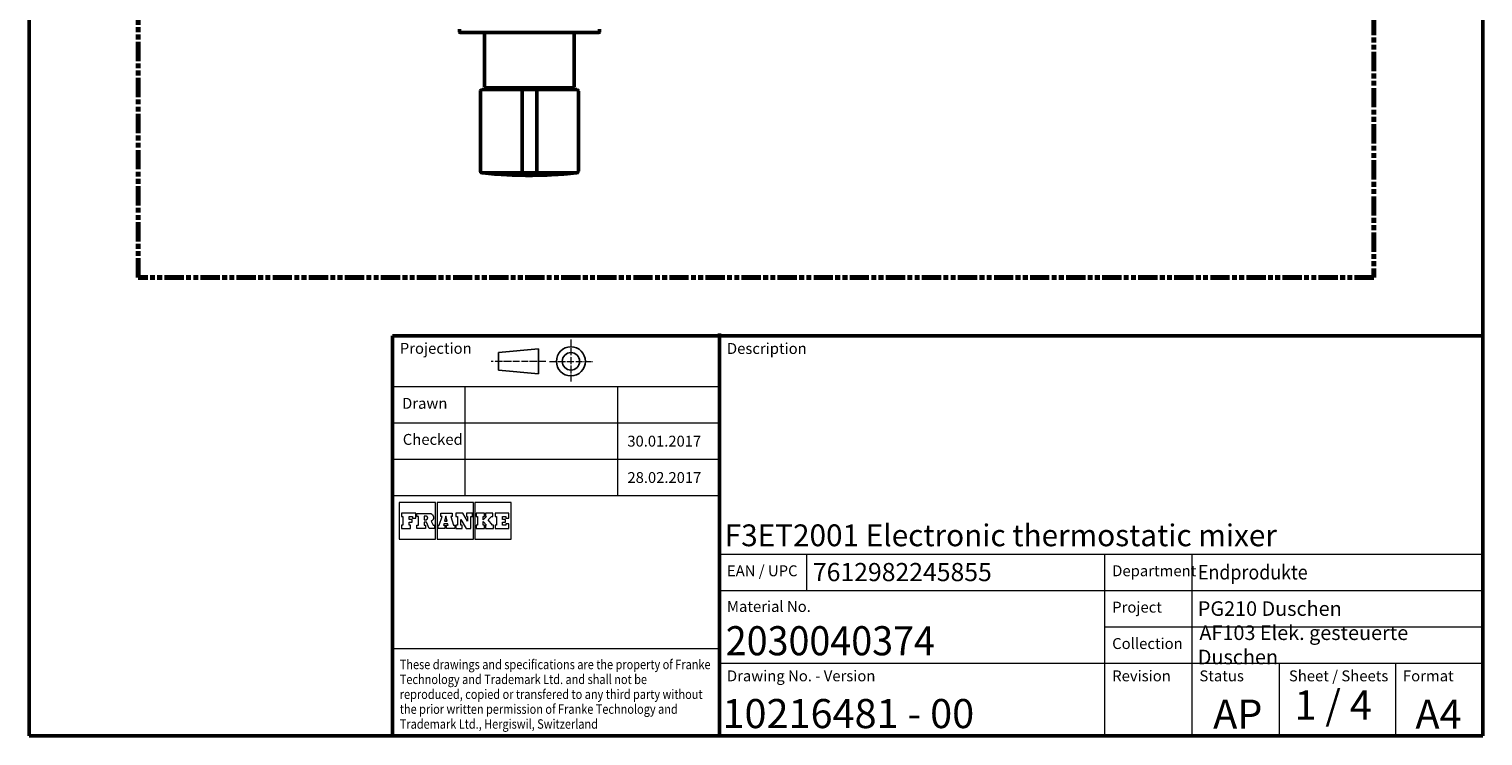
# Paper-space layout 'dimension_drawing_1' of a CAD drawing. Units: millimetres. Extents: x 20 to 820, y 20 to 1168.
# Drawn here: x 20 to 820, y 20 to 409 of the extents above; entities that cross this region are included whole.
import ezdxf
from ezdxf.enums import TextEntityAlignment as Align

# ---------------------------------------------------------------- set-up
doc = ezdxf.new("R2010")
doc.units = ezdxf.units.MM
doc.header["$LTSCALE"] = 4
for name, pattern in [('DASH_DOT', [0.182, 0.1181, -0.0295, 0.0049, -0.0295]), ('DOUBLE_DASH_CHAIN', [1.2403, 0.6614, -0.0827, 0.1654, -0.0827, 0.1654, -0.0827]), ('LONG_DASH_DOTTED', [0.3001, 0.2362, -0.0295, 0.0049, -0.0295])]:
    doc.linetypes.add(name, pattern=pattern)
for name, color, linetype, lineweight in [('Centerline(ISO)', 7, 'DASH_DOT', 25), ('MaVisibleEdge', 7, 'Continuous', 50), ('Phantom Lines(ISO)', 7, 'DOUBLE_DASH_CHAIN', 70), ('Sketch Geometry(DIN)', 7, 'Continuous', 50), ('Sketch Geometry(ISO)', 7, 'Continuous', 50), ('Symbole(DIN)', 7, 'Continuous', 25), ('Symbols(ISO)', 7, 'Continuous', 25), ('Title (ISO)', 7, 'Continuous', 50)]:
    doc.layers.add(name, color=color, linetype=linetype, lineweight=lineweight)
doc.styles.add('Current-DIN', font='tahoma.ttf')
doc.styles.add('Parts-List_2.0mm', font='arial.ttf', dxfattribs={"width": 0.9})
doc.styles.add('Text Style120', font='arial.ttf', dxfattribs={"width": 0.95})
doc.styles.add('Text Style121', font='arial.ttf')
doc.styles.add('Text Style122', font='tahoma.ttf')
doc.styles.add('Text Style124', font='tahoma.ttf')
doc.styles.add('Text Style38', font='arial.ttf')
doc.styles.add('Text Style40', font='arial.ttf')
doc.styles.add('Text Style76', font='arial.ttf')
doc.styles.add('Text__1.3mm', font='arial.ttf', dxfattribs={"width": 0.9})
doc.styles.add('Text__1.5mm', font='arial.ttf', dxfattribs={"width": 0.9})

# ---------------------------------------------------------------- blocks, each defined once
blk = doc.blocks.new('Borders Verkauf Border_85x80')
at = {"layer": 'Phantom Lines(ISO)'}
for p, q in [((20, 68), (20, 228)), ((190, 228), (190, 68)), ((190, 68), (20, 68))]:
    blk.add_line(p, q, dxfattribs=at)
at = {"layer": 'Sketch Geometry(ISO)'}
for p, q in [((5, 292), (5, 5)), ((205, 5), (205, 292)), ((5, 5), (205, 5))]:
    blk.add_line(p, q, dxfattribs=at)
blk = doc.blocks.new('Title Blocks SAP-Marketing_WS')
at = {"layer": 'Centerline(ISO)', "color": 7, "linetype": 'LONG_DASH_DOTTED', "lineweight": 18}
for p, q in [((164.64, 154.75), (164.64, 149)), ((161.19, 151.75), (153.69, 151.75)), ((161.69, 151.75), (167.69, 151.75))]:
    blk.add_line(p, q, dxfattribs=at)
at = {"layer": 'Sketch Geometry(DIN)'}
blk.add_line((140.1, 155.27), (290.1, 155.27), dxfattribs=at)
at = {"layer": 'Sketch Geometry(DIN)', "color": 7, "lineweight": 50}
for p, q in [((140.1, 148.27), (140.1, 155.27)), ((185.1, 100.27), (185.1, 155.56)), ((140.1, 143.27), (140.1, 148.27)), ((140.1, 138.27), (140.1, 143.27)), ((140.1, 133.27), (140.1, 138.27)), ((140.1, 100.27), (140.1, 133.27))]:
    blk.add_line(p, q, dxfattribs=at)
at = {"layer": 'Sketch Geometry(DIN)', "color": 7, "linetype": 'Continuous', "lineweight": 50}
for p, q in [((290.1, 100.27), (290.1, 155.27)), ((140.1, 100.27), (290.1, 100.27))]:
    blk.add_line(p, q, dxfattribs=at)
at = {"layer": 'Sketch Geometry(DIN)', "color": 7, "lineweight": 18}
for p, q in [((185.1, 148.27), (140.1, 148.27)), ((150.1, 133.27), (150.1, 148.27)), ((171.1, 133.27), (171.1, 148.27)), ((185.1, 143.27), (140.1, 143.27)), ((185.1, 138.27), (140.1, 138.27)), ((185.1, 133.27), (140.1, 133.27)), ((185.1, 125.27), (290.1, 125.27)), ((197.1, 120.27), (197.1, 125.27)), ((238.1, 120.27), (238.1, 125.27)), ((250.1, 100.27), (250.1, 125.27)), ((185.1, 120.27), (290.1, 120.27)), ((238.1, 115.27), (238.1, 120.27)), ((238.1, 115.27), (290.1, 115.27)), ((238.1, 110.27), (238.1, 115.27)), ((140.1, 112.27), (185.1, 112.27)), ((185.1, 110.27), (238.1, 110.27)), ((238.1, 100.27), (238.1, 110.27)), ((238.1, 110.27), (250.1, 110.27)), ((250.1, 110.27), (262.1, 110.27)), ((262.1, 100.27), (262.1, 110.27)), ((262.1, 110.27), (278.1, 110.27)), ((278.1, 100.27), (278.1, 110.27)), ((278.1, 110.27), (290.1, 110.27))]:
    blk.add_line(p, q, dxfattribs=at)
at = {"layer": 'Sketch Geometry(DIN)', "color": 7, "linetype": 'Continuous', "lineweight": 18}
for p, q in [((141.02, 132.33), (141.02, 127.33)), ((146.02, 132.33), (141.02, 132.33)), ((146.02, 127.33), (146.02, 132.33)), ((151.23, 132.33), (146.24, 132.33)), ((146.24, 132.33), (146.24, 127.33)), ((151.23, 127.33), (151.23, 132.33)), ((156.43, 132.33), (151.44, 132.33)), ((151.44, 132.33), (151.44, 127.33)), ((156.43, 127.33), (156.43, 132.33)), ((141.33, 130.88), (141.33, 130.44)), ((143.3, 130.88), (141.33, 130.88)), ((141.33, 130.44), (141.53, 130.44)), ((141.53, 130.44), (141.53, 129.24)), ((142.39, 130.02), (142.39, 130.44)), ((142.39, 130.44), (142.84, 130.44)), ((142.8, 130.02), (142.39, 130.02)), ((142.8, 129.66), (142.8, 130.02)), ((142.84, 130.44), (142.84, 130.22)), ((142.84, 130.22), (143.3, 130.22)), ((143.3, 130.22), (143.3, 130.88)), ((143.46, 130.44), (143.46, 130.86)), ((143.46, 130.86), (145.17, 130.86)), ((143.68, 130.44), (143.46, 130.44)), ((143.68, 129.24), (143.68, 130.44)), ((144.71, 130.47), (144.46, 130.47)), ((144.46, 130.47), (144.46, 129.98)), ((144.73, 130.47), (144.71, 130.47)), ((144.75, 130.47), (144.73, 130.47)), ((144.78, 130.46), (144.75, 130.47)), ((144.8, 130.45), (144.78, 130.46)), ((144.78, 130), (144.8, 130.01)), ((144.83, 130.44), (144.8, 130.45)), ((144.8, 130.01), (144.83, 130.03)), ((144.84, 130.43), (144.83, 130.44)), ((144.83, 130.03), (144.84, 130.04)), ((144.86, 130.41), (144.84, 130.43)), ((144.84, 130.04), (144.86, 130.06)), ((144.87, 130.39), (144.86, 130.41)), ((144.86, 130.06), (144.87, 130.07)), ((144.89, 130.37), (144.87, 130.39)), ((144.87, 130.07), (144.89, 130.09)), ((144.9, 130.35), (144.89, 130.37)), ((144.89, 130.09), (144.91, 130.11)), ((144.91, 130.33), (144.9, 130.35)), ((144.92, 130.31), (144.91, 130.33)), ((144.91, 130.13), (144.93, 130.16)), ((144.91, 130.11), (144.91, 130.13)), ((144.93, 130.28), (144.92, 130.31)), ((144.95, 130.26), (144.93, 130.28)), ((144.93, 130.18), (144.95, 130.21)), ((144.93, 130.16), (144.93, 130.18)), ((144.95, 130.23), (144.95, 130.26)), ((144.95, 130.21), (144.95, 130.23)), ((145.17, 130.86), (145.23, 130.86)), ((145.23, 130.86), (145.29, 130.86)), ((145.29, 130.86), (145.35, 130.83)), ((145.35, 130.83), (145.4, 130.81)), ((145.4, 130.81), (145.46, 130.78)), ((145.46, 130.78), (145.5, 130.75)), ((145.5, 130.75), (145.55, 130.72)), ((145.55, 130.72), (145.59, 130.68)), ((145.59, 130.68), (145.63, 130.63)), ((145.63, 130.63), (145.66, 130.58)), ((145.67, 130.01), (145.64, 129.96)), ((145.66, 130.58), (145.69, 130.53)), ((145.7, 130.07), (145.67, 130.01)), ((145.69, 130.53), (145.71, 130.48)), ((145.72, 130.12), (145.7, 130.07)), ((145.71, 130.48), (145.73, 130.42)), ((145.73, 130.18), (145.72, 130.12)), ((145.73, 130.42), (145.74, 130.36)), ((145.74, 130.24), (145.73, 130.18)), ((145.74, 130.36), (145.74, 130.3)), ((145.74, 130.3), (145.74, 130.24)), ((146.53, 129.24), (146.91, 130.44)), ((146.75, 130.44), (146.75, 130.87)), ((146.75, 130.87), (148.28, 130.87)), ((146.91, 130.44), (146.75, 130.44)), ((147.43, 130.46), (147.25, 129.78)), ((147.61, 129.78), (147.43, 130.46)), ((148.28, 130.44), (148.11, 130.44)), ((148.11, 130.44), (148.47, 129.24)), ((148.28, 130.87), (148.28, 130.45)), ((148.28, 130.45), (148.28, 130.44)), ((148.82, 130.87), (148.82, 130.45)), ((149.76, 130.87), (148.82, 130.87)), ((148.82, 130.45), (149.02, 130.45)), ((149.02, 130.45), (149.02, 129.24)), ((149.5, 130.03), (150.24, 128.78)), ((149.5, 129.24), (149.5, 130.03)), ((150.42, 129.77), (149.76, 130.87)), ((150.26, 130.87), (150.26, 130.45)), ((151.08, 130.87), (150.26, 130.87)), ((150.26, 130.45), (150.42, 130.45)), ((150.42, 130.45), (150.42, 129.77)), ((150.85, 128.78), (150.85, 130.45)), ((150.85, 130.45), (151.08, 130.45)), ((151.08, 130.45), (151.08, 130.87)), ((152.74, 130.87), (151.59, 130.87)), ((151.59, 130.87), (151.59, 130.45)), ((151.59, 130.45), (151.81, 130.45)), ((151.81, 130.45), (151.81, 129.24)), ((152.59, 129.99), (152.59, 130.45)), ((152.59, 130.45), (152.74, 130.45)), ((153.03, 130.45), (152.59, 129.99)), ((152.74, 130.45), (152.74, 130.87)), ((153.88, 130.87), (152.9, 130.87)), ((152.9, 130.87), (152.9, 130.45)), ((152.9, 130.45), (153.03, 130.45)), ((153.25, 129.97), (153.71, 130.45)), ((153.71, 130.45), (153.88, 130.45)), ((153.88, 130.45), (153.88, 130.87)), ((154.2, 130.87), (154.2, 130.44)), ((156.11, 130.87), (154.2, 130.87)), ((154.2, 130.44), (154.4, 130.44)), ((154.4, 130.44), (154.4, 129.24)), ((155.21, 130.02), (155.21, 130.44)), ((155.21, 130.44), (155.67, 130.44)), ((155.63, 130.02), (155.21, 130.02)), ((155.63, 129.66), (155.63, 130.02)), ((155.67, 130.44), (155.67, 130.22)), ((155.67, 130.22), (156.11, 130.22)), ((156.11, 130.22), (156.11, 130.87)), ((141.33, 129.24), (141.33, 128.78)), ((141.53, 129.24), (141.33, 129.24)), ((141.33, 128.78), (142.57, 128.78)), ((142.39, 129.24), (142.39, 129.66)), ((142.39, 129.66), (142.8, 129.66)), ((142.57, 129.24), (142.39, 129.24)), ((142.57, 128.78), (142.57, 129.24)), ((143.46, 129.24), (143.68, 129.24)), ((143.46, 128.78), (143.46, 129.24)), ((144.65, 128.78), (143.46, 128.78)), ((144.46, 129.98), (144.71, 129.98)), ((144.47, 129.67), (144.47, 129.24)), ((144.75, 129.67), (144.47, 129.67)), ((144.47, 129.24), (144.65, 129.24)), ((144.65, 129.24), (144.65, 128.78)), ((144.71, 129.98), (144.73, 129.98)), ((144.73, 129.98), (144.76, 129.99)), ((145.13, 128.78), (144.75, 129.67)), ((144.76, 129.99), (144.78, 130)), ((145.87, 128.78), (145.13, 128.78)), ((145.46, 129.81), (145.43, 129.78)), ((145.43, 129.78), (145.67, 129.24)), ((145.51, 129.84), (145.46, 129.81)), ((145.56, 129.87), (145.51, 129.84)), ((145.6, 129.92), (145.56, 129.87)), ((145.64, 129.96), (145.6, 129.92)), ((145.67, 129.24), (145.87, 129.24)), ((145.87, 129.24), (145.87, 128.78)), ((146.39, 128.78), (146.39, 129.24)), ((146.39, 129.24), (146.53, 129.24)), ((147.29, 128.78), (146.39, 128.78)), ((147.17, 129.44), (147.11, 129.24)), ((147.11, 129.24), (147.29, 129.24)), ((147.69, 129.44), (147.17, 129.44)), ((147.25, 129.78), (147.61, 129.78)), ((147.29, 129.24), (147.29, 128.78)), ((147.53, 129.24), (147.73, 129.24)), ((147.53, 128.78), (147.53, 129.24)), ((148.66, 128.78), (147.53, 128.78)), ((147.73, 129.24), (147.69, 129.44)), ((148.47, 129.24), (148.66, 129.24)), ((148.66, 129.24), (148.66, 128.78)), ((149.02, 129.24), (148.82, 129.24)), ((148.82, 129.24), (148.82, 128.78)), ((148.82, 128.78), (149.67, 128.78)), ((149.67, 129.24), (149.5, 129.24)), ((149.67, 128.78), (149.67, 129.24)), ((150.24, 128.78), (150.85, 128.78)), ((151.81, 129.24), (151.59, 129.24)), ((151.59, 129.24), (151.59, 128.78)), ((151.59, 128.78), (152.75, 128.78)), ((152.59, 129.24), (152.59, 129.74)), ((152.59, 129.74), (153.03, 129.24)), ((152.75, 129.24), (152.59, 129.24)), ((152.75, 128.78), (152.75, 129.24)), ((152.9, 129.24), (152.9, 128.78)), ((153.03, 129.24), (152.9, 129.24)), ((152.9, 128.78), (154.01, 128.78)), ((153.87, 129.24), (153.25, 129.97)), ((154.01, 129.24), (153.87, 129.24)), ((154.01, 128.78), (154.01, 129.24)), ((154.2, 129.24), (154.2, 128.78)), ((154.4, 129.24), (154.2, 129.24)), ((154.2, 128.78), (156.11, 128.78)), ((155.21, 129.66), (155.63, 129.66)), ((155.21, 129.24), (155.21, 129.66)), ((155.67, 129.24), (155.21, 129.24)), ((156.11, 129.44), (155.67, 129.44)), ((155.67, 129.44), (155.67, 129.24)), ((156.11, 128.78), (156.11, 129.44)), ((141.02, 127.33), (146.02, 127.33)), ((146.24, 127.33), (151.23, 127.33)), ((151.44, 127.33), (156.43, 127.33))]:
    blk.add_line(p, q, dxfattribs=at)
at = {"layer": 'Sketch Geometry(ISO)', "color": 7, "linetype": 'Continuous', "lineweight": 25}
for p, q in [((154.69, 152.95), (160.19, 153.46)), ((154.69, 152.95), (154.69, 150.55)), ((160.19, 153.46), (160.19, 150.03)), ((154.69, 150.55), (160.19, 150.03))]:
    blk.add_line(p, q, dxfattribs=at)
for radius in [2, 1.2]:
    blk.add_circle((164.64, 151.75), radius, dxfattribs=at)
at = {"layer": 'Symbole(DIN)', "color": 7, "char_height": 1.5, "width": 16.1255, "attachment_point": 1, "style": 'Current-DIN'}
for s, insert in [('\\fTahoma|b0|i0;Status', (251.1, 109.27)), ('\\fTahoma|b0|i0;Sheet / Sheets', (263.41, 109.27))]:
    blk.add_mtext(s, dxfattribs=dict(at, insert=insert))
at = {"layer": 'Symbole(DIN)', "color": 7}
for tag, p, height, style in [('Title_EN_001', (185.8, 126.34), 3, 'Text Style122'), ('EAN_001', (197.93, 121.54), 2.5, 'Text Style38'), ('Doc_Status_001', (252.99, 101.27), 4, 'Text Style124'), ('Sheet_Size_001', (280.82, 101.27), 4, 'Text Style76')]:
    blk.add_attdef(tag, p, '', height=height, dxfattribs=dict(at, style=style))
at = {"layer": 'Symbole(DIN)', "color": 7, "style": 'Text Style76'}
blk.add_attdef('Revision_Index_1', text='', height=4, dxfattribs=at).set_placement((244.1, 101.27), align=Align.BOTTOM_CENTER)
at = {"layer": 'Symbols(ISO)', "color": 7, "style": 'Text__1.5mm'}
for s, insert, char_height, width, attachment_point in [('Projection', (141.1, 154.29), 1.499, 8.9596, 1), ('Description', (186.1, 154.27), 1.4986, 9.4211, 1), ('Drawn', (141.41, 145.79), 1.499, 8.9596, 4), ('Checked', (141.51, 140.83), 1.499, 8.9596, 4), ('EAN / UPC', (186.1, 122.77), 1.499, 16.3855, 4), ('Department', (239.1, 122.77), 1.499, 9.8403, 4), ('Material No.', (186.1, 118.81), 1.4986, 12.8875, 1), ('Project', (239.1, 117.77), 1.499, 10.643, 4), ('Collection', (239.1, 112.77), 1.499, 10.643, 4), ('Drawing No. - Version', (186.1, 109.27), 1.4986, 22.5654, 1), ('Revision', (239.1, 109.27), 1.499, 10.643, 1), ('Format', (279.1, 109.27), 1.499, 13.4486, 1)]:
    blk.add_mtext(s, dxfattribs=dict(at, insert=insert, char_height=char_height, width=width, attachment_point=attachment_point))
at = {"layer": 'Symbols(ISO)', "color": 7, "insert": (141.1, 106), "char_height": 1.3, "width": 42.7761, "attachment_point": 4, "line_spacing_factor": 0.944221, "style": 'Text__1.3mm'}
blk.add_mtext('\\fArial|b0|i0;\\W0.85;These drawings and specifications are the property of Franke Technology and Trademark Ltd. and shall not be reproduced, copied or transfered to any third party without the prior written permission of Franke Technology and Trademark Ltd., Hergiswil, Switzerland', dxfattribs=at)
at = {"layer": 'Symbols(ISO)', "color": 7}
for tag, p, height, style in [('Checked_Date_001', (172.4, 140.04), 1.49, 'Text Style121'), ('Modified_Date_001', (172.42, 135.04), 1.49, 'Text Style121'), ('Project_001', (250.88, 116.77), 2, 'Text Style40'), ('Collection_001', (251.1, 113.45), 2, 'Text Style40'), ('Collection_002', (250.88, 110.12), 2, 'Text Style40'), ('Document_Number_001', (185.49, 101.34), 4, 'Text Style76')]:
    blk.add_attdef(tag, p, '', height=height, dxfattribs=dict(at, style=style))
for tag, p, height, style, width in [('Departement_001', (250.9, 121.77), 2, 'Parts-List_2.0mm', 0.9), ('Part_Number_001', (185.94, 111.35), 4, 'Text Style120', 0.95)]:
    blk.add_attdef(tag, p, '', height=height, dxfattribs=dict(at, style=style, width=width))
at = {"layer": 'Title (ISO)', "style": 'Text Style76'}
blk.add_text('1 / 4 ', height=4, dxfattribs=at).set_placement((270.1, 101.27), align=Align.BOTTOM_CENTER)

psp = doc.layouts.new('dimension_drawing_1')

# ---------------------------------------------------------------- linework, layer by layer
at = {"layer": 'MaVisibleEdge'}
for p, q in [((256.85, 407), (256.82, 408.61)), ((333.8, 407), (333.82, 408.61)), ((333.5, 406.71), (257.15, 406.71)), ((270.62, 406.71), (270.62, 376.81)), ((320.02, 406.71), (320.02, 376.81)), ((271.12, 376.31), (270.62, 376.81)), ((319.52, 376.31), (271.12, 376.31)), ((272.32, 376.31), (272.32, 375.41)), ((318.32, 376.31), (318.32, 375.41)), ((319.52, 376.31), (320.02, 376.81)), ((268.32, 374.41), (268.32, 330.51)), ((269.32, 375.41), (289.94, 375.41)), ((292.32, 375.41), (289.94, 375.41)), ((291.32, 374.41), (291.32, 330.51)), ((292.32, 375.41), (295.32, 375.41)), ((295.32, 375.41), (298.32, 375.41)), ((300.7, 375.41), (298.32, 375.41)), ((299.32, 330.51), (299.32, 374.41)), ((300.7, 375.41), (321.32, 375.41)), ((322.32, 374.41), (322.32, 330.51)), ((289.94, 329.51), (269.32, 329.51)), ((284.84, 328.45), (284.84, 328.44)), ((284.84, 328.44), (284.84, 328.42)), ((285.29, 328.4), (285.29, 328.4)), ((285.52, 328.39), (285.52, 328.39)), ((285.52, 328.39), (285.52, 328.39)), ((286.66, 328.35), (286.66, 328.35)), ((286.66, 328.35), (286.66, 328.35)), ((286.66, 328.35), (286.66, 328.35)), ((287.25, 328.33), (287.25, 328.33)), ((287.44, 328.33), (287.44, 328.32)), ((287.44, 328.32), (287.44, 328.32)), ((288.03, 328.31), (288.03, 328.3)), ((288.26, 328.3), (288.26, 328.3)), ((288.48, 328.3), (288.48, 328.29)), ((288.48, 328.29), (288.48, 328.29)), ((289.62, 328.27), (289.62, 328.26)), ((289.62, 328.26), (289.62, 328.26)), ((289.62, 328.26), (289.62, 328.26)), ((289.82, 328.26), (289.82, 328.26)), ((289.94, 329.51), (292.32, 329.51)), ((290.08, 328.26), (290.08, 328.25)), ((290.88, 328.24), (290.88, 328.24)), ((291.68, 328.26), (291.68, 328.25)), ((291.68, 328.22), (291.68, 328.25)), ((291.9, 328.25), (291.9, 328.24)), ((291.9, 328.24), (291.9, 328.22)), ((295.32, 329.51), (292.32, 329.51)), ((292.5, 328.21), (292.5, 328.22)), ((292.72, 328.22), (292.72, 328.21)), ((292.98, 328.21), (292.98, 328.21)), ((293.03, 328.21), (293.03, 328.21)), ((293.11, 328.21), (293.11, 328.21)), ((293.41, 328.21), (293.41, 328.21)), ((293.7, 328.21), (293.7, 328.2)), ((293.78, 328.21), (293.78, 328.2)), ((293.84, 328.21), (293.84, 328.2)), ((294.41, 328.2), (294.41, 328.2)), ((294.64, 328.2), (294.64, 328.2)), ((298.32, 329.51), (295.32, 329.51)), ((295.32, 328.2), (295.32, 328.2)), ((295.55, 328.2), (295.55, 328.2)), ((295.55, 328.2), (295.55, 328.2)), ((296.24, 328.2), (296.24, 328.2)), ((297.38, 328.21), (297.38, 328.21)), ((297.6, 328.21), (297.6, 328.21)), ((297.6, 328.21), (297.6, 328.21)), ((298.29, 328.22), (298.29, 328.22)), ((298.29, 328.22), (298.29, 328.22)), ((298.32, 329.51), (300.7, 329.51)), ((298.52, 328.22), (298.52, 328.22)), ((298.74, 328.25), (298.74, 328.24)), ((298.74, 328.22), (298.74, 328.24)), ((298.97, 328.26), (298.97, 328.25)), ((298.97, 328.25), (298.97, 328.22)), ((299.2, 328.23), (299.2, 328.23)), ((299.43, 328.24), (299.43, 328.23)), ((299.43, 328.23), (299.43, 328.23)), ((300.57, 328.26), (300.57, 328.25)), ((300.57, 328.25), (300.57, 328.25)), ((321.32, 329.51), (300.7, 329.51)), ((300.8, 328.26), (300.8, 328.26)), ((301.02, 328.26), (301.02, 328.27)), ((301.25, 328.27), (301.25, 328.27)), ((301.42, 328.28), (301.42, 328.27)), ((302.16, 328.3), (302.16, 328.29)), ((302.39, 328.3), (302.39, 328.3)), ((302.85, 328.31), (302.85, 328.31)), ((303.08, 328.32), (303.08, 328.32)), ((303.08, 328.32), (303.08, 328.32)), ((304.22, 328.36), (304.22, 328.36)), ((304.22, 328.36), (304.22, 328.36)), ((304.67, 328.38), (304.67, 328.37)), ((304.67, 328.37), (304.67, 328.37)), ((304.67, 328.37), (304.67, 328.37)), ((305.36, 328.4), (305.36, 328.4)), ((305.81, 328.45), (305.81, 328.44)), ((305.81, 328.42), (305.81, 328.44))]:
    psp.add_line(p, q, dxfattribs=at)
for centre, radius, start, end in [((257.15, 407.01), 0.3, 181, 270), ((333.5, 407.01), 0.3, 270, 359), ((269.32, 374.41), 1, 90, 180), ((292.32, 374.41), 1, 90, 180), ((298.32, 374.41), 1, 0, 90), ((321.32, 374.41), 1, 0, 90), ((269.32, 330.51), 1, 180, 270), ((271.25, 329.67), 0.3, 212.90246, 264.46803), ((295.32, 578.21), 250, 264.46803, 267.59562), ((295.32, 578.21), 249.98, 267.5954, 269.16383), ((295.32, 578.21), 249.99, 267.59549, 269.16387), ((295.32, 578.21), 250.01, 267.59572, 267.7526), ((295.32, 578.21), 250.01, 267.7003, 267.75259), ((295.32, 578.21), 250.01, 267.70027, 268.32768), ((295.32, 578.21), 250.01, 268.01403, 268.19189), ((295.32, 578.21), 250.01, 268.01404, 268.14986), ((295.32, 578.21), 250.01, 268.01404, 268.14986), ((295.32, 578.21), 250.01, 268.14987, 268.43225), ((295.32, 578.21), 250.01, 268.19189, 268.3277), ((295.32, 578.21), 250.01, 268.37996, 268.88172), ((295.32, 578.21), 250.01, 268.37997, 268.43225), ((295.32, 578.21), 250.01, 268.69359, 268.73017), ((295.32, 578.21), 250.01, 268.69359, 268.73018), ((295.32, 578.21), 250.01, 268.69359, 268.73903), ((295.32, 578.21), 250.01, 269.01098, 269.16394), ((292.32, 330.51), 1, 180, 270), ((295.32, 578.21), 250, 269.16391, 269.21617), ((295.32, 578.21), 249.98, 269.2161, 270.7839), ((295.32, 578.21), 249.99, 269.21613, 270.78387), ((295.32, 578.21), 250.01, 269.2162, 269.3494), ((295.32, 578.21), 250.01, 269.35195, 269.84324), ((295.32, 578.21), 250.01, 269.35196, 269.40421), ((295.32, 578.21), 250.01, 269.47476, 269.4931), ((295.32, 578.21), 250.01, 269.49825, 269.6237), ((295.32, 578.21), 250.01, 269.62885, 269.64719), ((295.32, 578.21), 250.01, 269.79099, 269.84324), ((295.32, 578.21), 250.01, 269.84324, 270.05225), ((295.32, 578.21), 250.01, 270, 270.05225), ((295.32, 578.21), 250.01, 270, 270.26126), ((295.32, 578.21), 250.01, 270.47028, 270.73156), ((295.32, 578.21), 250.01, 270.47027, 270.52253), ((295.32, 578.21), 250.01, 270.67929, 270.73155), ((295.32, 578.21), 250.01, 270.67929, 270.7838), ((298.32, 330.51), 1, 270, 0), ((295.32, 578.21), 250, 270.78383, 270.83609), ((295.32, 578.21), 249.98, 270.83617, 272.4046), ((295.32, 578.21), 249.99, 270.83613, 272.40451), ((295.32, 578.21), 250.01, 270.83606, 270.94057), ((295.32, 578.21), 250.01, 270.88833, 271.25416), ((295.32, 578.21), 250.01, 270.88832, 270.94058), ((295.32, 578.21), 250.01, 271.20188, 271.25415), ((295.32, 578.21), 250.01, 271.30643, 271.62004), ((295.32, 578.21), 250.01, 271.30641, 271.35868), ((295.32, 578.21), 250.01, 271.39631, 271.77684), ((295.32, 578.21), 250.01, 271.56775, 271.62003), ((295.32, 578.21), 250.01, 271.72459, 272.29973), ((295.32, 578.21), 250.01, 271.72458, 271.77685), ((295.32, 578.21), 250.01, 272.03826, 272.14283), ((295.32, 578.21), 250.01, 272.03825, 272.14282), ((295.32, 578.21), 250.01, 272.14282, 272.40428), ((295.32, 578.21), 250.01, 272.14282, 272.2997), ((295.32, 578.21), 250, 272.40438, 275.53197), ((319.4, 329.67), 0.3, 275.53197, 327.09754), ((321.32, 330.51), 1, 270, 0)]:
    psp.add_arc(centre, radius, start, end, dxfattribs=at)
for centre, major_axis, ratio, start_param, end_param in [((290.7, 578.21), (0, -249.96), 0.41673, 6.274752, 6.274998), ((290.7, 578.21), (0, -249.96), 0.41673, 6.277227, 6.280183), ((292.7, 578.21), (0, -250), 0.272331, 6.280093, 6.283606), ((293.19, 578.21), (0, -250), 0.175548, 6.278208, 6.279507), ((293.34, 578.21), (0, -250), 0.308126, 6.280195, 6.28404), ((293.84, 578.21), (0, -250.01), 0.308126, 6.277609, 6.281453), ((293.74, 578.21), (0, -250), 0.175548, 0.000988, 0.002287), ((294.69, 578.21), (0, -250.01), 0.260493, 6.278972, 6.282473), ((295.94, 578.21), (0, -250.01), 0.603353, 0.00198, 0.00666), ((296.7, 578.21), (0, -250), 0.640184, 6.281688, 6.288811), ((298.23, 578.21), (0, -249.98), 0.662705, 0.014118, 0.018248), ((298.74, 578.21), (0, -249.97), 0.662705, 0.016152, 0.020667)]:
    psp.add_ellipse(centre, major_axis=major_axis, ratio=ratio, start_param=start_param, end_param=end_param, dxfattribs=at)
for points, knots in [([(289.78, 328.26), (289.82, 328.26), (289.86, 328.26), (289.93, 328.26), (289.97, 328.26), (290.02, 328.25), (290.04, 328.25), (290.07, 328.25), (290.08, 328.25), (290.08, 328.25), (290.07, 328.25), (290.04, 328.25), (290.02, 328.25), (289.97, 328.26), (289.93, 328.26), (289.86, 328.26), (289.82, 328.26), (289.78, 328.26)], [-0.08933103, -0.08933103, -0.08933103, -0.08933103, -0.07816299, -0.07816299, -0.06699495, -0.06699495, -0.05582992, -0.05582992, -0.04466488, -0.04466488, -0.03350016, -0.03350016, -0.02233544, -0.02233544, -0.01116772, -0.01116772, 0, 0, 0, 0]), ([(290.88, 328.24), (290.97, 328.24), (291.05, 328.23), (291.18, 328.23), (291.23, 328.23), (291.28, 328.23), (291.28, 328.23), (291.25, 328.23), (291.21, 328.23), (291.1, 328.24), (291.02, 328.24), (290.84, 328.24), (290.74, 328.24), (290.58, 328.25), (290.51, 328.25), (290.45, 328.25)], [0, 0, 0, 0, 0.03124, 0.03124, 0.06248, 0.06248, 0.0937185, 0.0937185, 0.124957, 0.124957, 0.1561989, 0.1561989, 0.1874408, 0.1874408, 0.2063982, 0.2063982, 0.2063982, 0.2063982])]:
    psp.add_open_spline(points, degree=3, knots=knots, dxfattribs=at)

# ---------------------------------------------------------------- block references
at = {"xscale": 4, "yscale": 4, "zscale": 4}
psp.add_blockref('Borders Verkauf Border_85x80', (0, 0), dxfattribs=at)
psp.add_blockref('Title Blocks SAP-Marketing_WS', (-340.4, -381.08), dxfattribs=at).add_auto_attribs({'Part_Number_001': '2030040374', 'Document_Number_001': '10216481 - 00', 'Sheet_Size_001': 'A4', 'Departement_001': 'Endprodukte', 'Collection_001': 'AF103 Elek. gesteuerte', 'Project_001': 'PG210 Duschen', 'Checked_Date_001': '30.01.2017', 'Modified_Date_001': '28.02.2017', 'EAN_001': '7612982245855', 'Title_EN_001': 'F3ET2001 Electronic thermostatic mixer', 'Doc_Status_001': 'AP', 'Collection_002': 'Duschen'})

doc.saveas('drawing.dxf')
